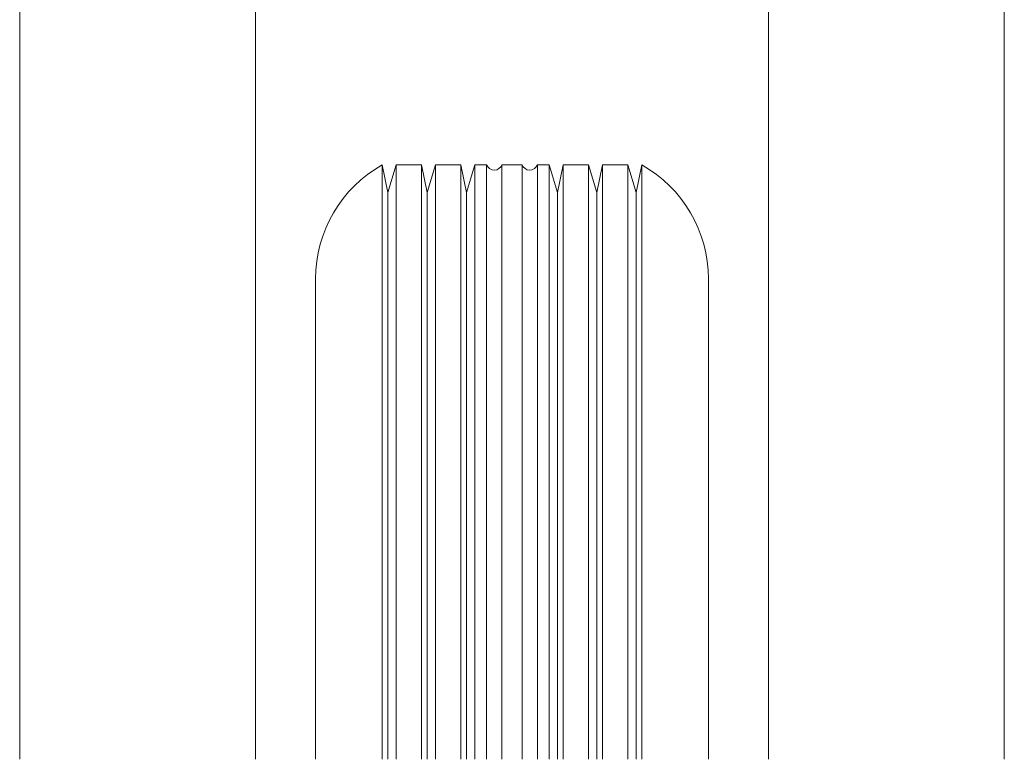
# Model space of a CAD drawing. Units: millimetres. Extents: x 3481 to 8245, y -3006 to 2018.
# Drawn here: x 3575 to 3951, y 775 to 1058 of the extents above; entities that cross this region are included whole.
import ezdxf

# ---------------------------------------------------------------- set-up
doc = ezdxf.new("R2010")
doc.units = ezdxf.units.MM

msp = doc.modelspace()

# ---------------------------------------------------------------- linework, layer by layer
at = {"color": 7, "linetype": 'Continuous', "lineweight": 15}
for p, q in [((3575.22, 1291.52), (3575.22, 775.12)), ((3665.22, 775.12), (3665.22, 1283.7)), ((3861.22, 1269.49), (3861.22, 775.12)), ((3951.22, 775.12), (3951.22, 1268.75)), ((3715.86, 991.59), (3713.7, 1002.22)), ((3713.7, 775.12), (3713.7, 1002.22)), ((3718.99, 1002.22), (3715.86, 991.59)), ((3728.7, 1002.22), (3718.99, 1002.22)), ((3718.99, 775.12), (3718.99, 1002.22)), ((3730.86, 991.59), (3728.7, 1002.22)), ((3728.7, 775.12), (3728.7, 1002.22)), ((3733.99, 1002.22), (3730.86, 991.59)), ((3743.7, 1002.22), (3733.99, 1002.22)), ((3733.99, 775.12), (3733.99, 1002.22)), ((3745.86, 991.59), (3743.7, 1002.22)), ((3743.7, 775.12), (3743.7, 1002.22)), ((3748.99, 1002.22), (3745.86, 991.59)), ((3753.52, 1002.22), (3748.99, 1002.22)), ((3748.99, 775.12), (3748.99, 1002.22)), ((3753.52, 775.12), (3753.52, 1002.22)), ((3767.08, 1002.22), (3759.37, 1002.22)), ((3759.37, 775.12), (3759.37, 1002.22)), ((3767.08, 775.12), (3767.08, 1002.22)), ((3777.45, 1002.22), (3772.93, 1002.22)), ((3772.93, 775.12), (3772.93, 1002.22)), ((3780.58, 991.59), (3777.45, 1002.22)), ((3777.45, 775.12), (3777.45, 1002.22)), ((3782.75, 1002.22), (3780.58, 991.59)), ((3792.45, 1002.22), (3782.75, 1002.22)), ((3782.75, 775.12), (3782.75, 1002.22)), ((3795.58, 991.59), (3792.45, 1002.22)), ((3792.45, 775.12), (3792.45, 1002.22)), ((3797.75, 1002.22), (3795.58, 991.59)), ((3807.45, 1002.22), (3797.75, 1002.22)), ((3797.75, 775.12), (3797.75, 1002.22)), ((3810.58, 991.59), (3807.45, 1002.22)), ((3807.45, 775.12), (3807.45, 1002.22)), ((3812.75, 1002.22), (3810.58, 991.59)), ((3812.75, 775.12), (3812.75, 1002.22)), ((3715.86, 775.12), (3715.86, 991.59)), ((3730.86, 775.12), (3730.86, 991.59)), ((3745.86, 775.12), (3745.86, 991.59)), ((3780.58, 775.12), (3780.58, 991.59)), ((3795.58, 775.12), (3795.58, 991.59)), ((3810.58, 775.12), (3810.58, 991.59)), ((3688.22, 775.12), (3688.22, 958.65)), ((3838.22, 958.65), (3838.22, 775.12))]:
    msp.add_line(p, q, dxfattribs=at)
for centre, radius, start, end in [((3738.22, 958.65), 50, 119.3749, 180), ((3756.44, 1003.32), 3.12, 200.551, 339.449), ((3770, 1003.32), 3.12, 200.551, 339.449), ((3788.22, 958.65), 50, 0, 60.6251)]:
    msp.add_arc(centre, radius, start, end, dxfattribs=at)

doc.saveas('drawing.dxf')
